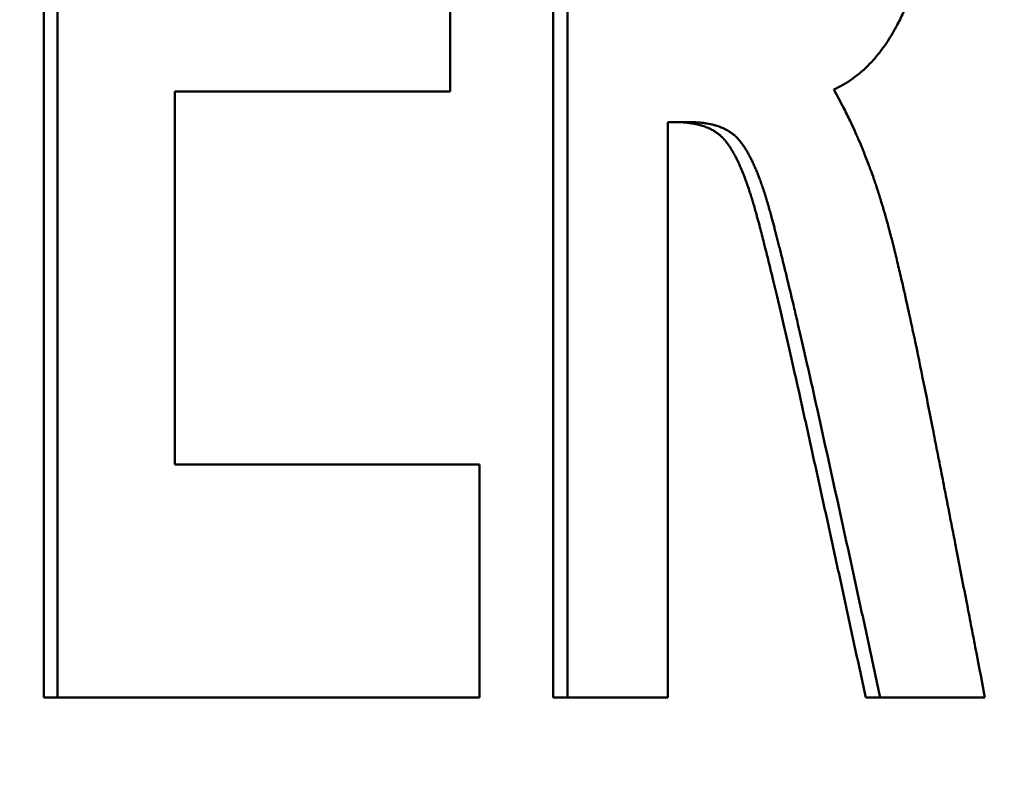
# Model space of a CAD drawing. Units: millimetres. Extents: x -907 to 1554, y -98 to 2458.
# Drawn here: x 1386 to 1389, y 1128 to 1130 of the extents above; entities that cross this region are included whole.
import ezdxf

# ---------------------------------------------------------------- set-up
doc = ezdxf.new("R2010")
doc.units = ezdxf.units.MM
doc.header["$LTSCALE"] = 6
doc.layers.add('Dimensions(Pyrox)', color=7, linetype='Continuous', lineweight=25)
doc.layers.add('Visible Edges(Pyrox)', color=7, linetype='Continuous', lineweight=50)
doc.styles.add('Current-BSI', font='arial.ttf')
doc.dimstyles.new('Pyrox', dxfattribs={"dimscale": 6, "dimtxt": 3.5, "dimasz": 2.5, "dimexe": 1, "dimexo": 1, "dimgap": 0.5, "dimtad": 1, "dimdec": 1, "dimrnd": 1e-08, "dimzin": 0, "dimtxsty": 'Current-BSI', "dimcen": 0.09, "dimdle": 10, "dimclrd": 7, "dimclre": 7, "dimclrt": 7, "dimazin": 0, "dimtfac": 1, "dimtmove": 0, "dimatfit": 3, "dimfxl": 1, "dimtolj": 1, "dimtzin": 0, "dimlwd": 9, "dimlwe": 9, "dimarcsym": 0})

# ---------------------------------------------------------------- blocks, each defined once
blk = doc.blocks.new('*D14')
at = {"layer": 'Defpoints', "color": 0, "linetype": 'Continuous', "transparency": 16777216}
for p in [(1089.3548, 1199.3478), (1089.3548, 1139.3478), (1415.6583, 1119.0402)]:
    blk.add_point(p, dxfattribs=at)
at = {"layer": 'Dimensions(Pyrox)', "color": 7, "linetype": 'Continuous', "lineweight": 9, "transparency": 16777216}
for p, q in [((1089.3548, 1145.3478), (1089.3548, 1205.3478)), ((1415.6583, 1125.0402), (1415.6583, 1205.3478)), ((1400.6583, 1199.3478), (1104.3548, 1199.3478))]:
    blk.add_line(p, q, dxfattribs=at)
at = {"layer": 'Dimensions(Pyrox)', "color": 7, "linetype": 'Continuous', "transparency": 16777216}
for points in [[(1104.3548, 1201.8478), (1104.3548, 1196.8478), (1089.3548, 1199.3478)], [(1400.6583, 1201.8478), (1400.6583, 1196.8478), (1415.6583, 1199.3478)]]:
    blk.add_solid(points, dxfattribs=at)
at = {"layer": 'Dimensions(Pyrox)', "color": 7, "linetype": 'Continuous', "lineweight": 9, "transparency": 16777216, "insert": (1217.0982, 1223.8062), "char_height": 21, "attachment_point": 1, "style": 'Current-BSI'}
blk.add_mtext('\\A1;326', dxfattribs=at)

msp = doc.modelspace()

# ---------------------------------------------------------------- linework, layer by layer
at = {"layer": 'Visible Edges(Pyrox)'}
for p, q in [((1385.5882, 1128.1387), (1385.5882, 1132.6387)), ((1387.2526, 1128.1387), (1387.2526, 1132.6387)), ((1385.5882, 1128.1387), (1385.6335, 1128.1387)), ((1387.2526, 1128.1387), (1387.2991, 1128.1387)), ((1388.2731, 1128.1387), (1388.3205, 1128.1387))]:
    msp.add_line(p, q, dxfattribs=at)
for points in [[(1385.6335, 1128.1387), (1385.6335, 1129.6387), (1385.6335, 1131.1387), (1385.6335, 1132.6387)], [(1387.2991, 1128.1387), (1387.2991, 1129.6387), (1387.2991, 1131.1387), (1387.2991, 1132.6387)], [(1386.9155, 1130.1177), (1386.628, 1130.1177), (1386.3281, 1130.1177), (1386.0159, 1130.1177)], [(1386.0159, 1128.9001), (1386.3631, 1128.9001), (1386.6952, 1128.9001), (1387.0119, 1128.9001)], [(1387.0119, 1128.1387), (1386.5807, 1128.1387), (1386.121, 1128.1387), (1385.6335, 1128.1387)]]:
    msp.add_open_spline(points, degree=3, dxfattribs=at)
for points, knots in [([(1388.549, 1131.3765), (1388.549, 1131.3204), (1388.5481, 1131.266), (1388.5464, 1131.2132), (1388.5447, 1131.1604), (1388.5421, 1131.1092), (1388.5387, 1131.0596), (1388.537, 1131.0348), (1388.535, 1131.0104), (1388.5329, 1130.9864), (1388.5297, 1130.9504), (1388.5259, 1130.9153), (1388.5218, 1130.8811), (1388.5204, 1130.8697), (1388.5189, 1130.8584), (1388.5174, 1130.8472), (1388.5144, 1130.8248), (1388.5112, 1130.8028), (1388.5077, 1130.7812), (1388.506, 1130.7704), (1388.5042, 1130.7597), (1388.5024, 1130.7491), (1388.4996, 1130.7332), (1388.4967, 1130.7175), (1388.4938, 1130.7021), (1388.4928, 1130.6969), (1388.4917, 1130.6918), (1388.4907, 1130.6867), (1388.4887, 1130.6765), (1388.4866, 1130.6664), (1388.4844, 1130.6564), (1388.4833, 1130.6514), (1388.4822, 1130.6464), (1388.4811, 1130.6415), (1388.4794, 1130.6341), (1388.4777, 1130.6267), (1388.476, 1130.6194), (1388.4754, 1130.617), (1388.4749, 1130.6145), (1388.4743, 1130.6121), (1388.4731, 1130.6073), (1388.4719, 1130.6024), (1388.4707, 1130.5976), (1388.4702, 1130.5952), (1388.4696, 1130.5929), (1388.469, 1130.5905), (1388.4677, 1130.5857), (1388.4665, 1130.5809), (1388.4653, 1130.5762), (1388.4647, 1130.5739), (1388.4641, 1130.5715), (1388.4634, 1130.5692), (1388.4625, 1130.5656), (1388.4616, 1130.5621), (1388.4606, 1130.5586), (1388.4596, 1130.5551), (1388.4587, 1130.5517), (1388.4577, 1130.5482), (1388.4574, 1130.547), (1388.4571, 1130.5459), (1388.4568, 1130.5447), (1388.4561, 1130.5424), (1388.4555, 1130.5401), (1388.4548, 1130.5378), (1388.4545, 1130.5367), (1388.4541, 1130.5356), (1388.4538, 1130.5344), (1388.4532, 1130.5321), (1388.4525, 1130.5299), (1388.4518, 1130.5276), (1388.4515, 1130.5265), (1388.4512, 1130.5253), (1388.4508, 1130.5242), (1388.4498, 1130.5208), (1388.4488, 1130.5175), (1388.4478, 1130.5141), (1388.4471, 1130.5119), (1388.4464, 1130.5097), (1388.4457, 1130.5075), (1388.4444, 1130.503), (1388.443, 1130.4987), (1388.4416, 1130.4943), (1388.4409, 1130.4921), (1388.4402, 1130.49), (1388.4395, 1130.4878), (1388.438, 1130.4835), (1388.4366, 1130.4792), (1388.4352, 1130.475), (1388.4345, 1130.4729), (1388.4337, 1130.4708), (1388.433, 1130.4686), (1388.4308, 1130.4623), (1388.4286, 1130.4561), (1388.4263, 1130.45), (1388.4248, 1130.4459), (1388.4233, 1130.4418), (1388.4218, 1130.4378), (1388.4187, 1130.4297), (1388.4156, 1130.4218), (1388.4125, 1130.414), (1388.4109, 1130.4101), (1388.4093, 1130.4063), (1388.4077, 1130.4025), (1388.4028, 1130.391), (1388.3979, 1130.3799), (1388.3928, 1130.3691), (1388.3894, 1130.3619), (1388.3859, 1130.3548), (1388.3824, 1130.3479), (1388.3754, 1130.334), (1388.3681, 1130.3207), (1388.3606, 1130.308), (1388.3569, 1130.3017), (1388.3531, 1130.2955), (1388.3492, 1130.2894), (1388.3376, 1130.2712), (1388.3255, 1130.2542), (1388.3129, 1130.2386), (1388.3044, 1130.2281), (1388.2958, 1130.2183), (1388.2869, 1130.209), (1388.2691, 1130.1904), (1388.2503, 1130.174), (1388.2305, 1130.1599), (1388.2108, 1130.1459), (1388.1901, 1130.1341), (1388.1683, 1130.1245)], [0, 0, 0, 0, 0.166667, 0.166667, 0.166667, 0.333333, 0.333333, 0.333333, 0.416667, 0.416667, 0.416667, 0.541667, 0.541667, 0.541667, 0.583333, 0.583333, 0.583333, 0.666667, 0.666667, 0.666667, 0.708333, 0.708333, 0.708333, 0.770833, 0.770833, 0.770833, 0.791667, 0.791667, 0.791667, 0.833333, 0.833333, 0.833333, 0.854167, 0.854167, 0.854167, 0.885417, 0.885417, 0.885417, 0.895833, 0.895833, 0.895833, 0.916667, 0.916667, 0.916667, 0.927083, 0.927083, 0.927083, 0.947917, 0.947917, 0.947917, 0.958333, 0.958333, 0.958333, 0.973958, 0.973958, 0.973958, 0.989583, 0.989583, 0.989583, 0.994792, 0.994792, 0.994792, 1.005208, 1.005208, 1.005208, 1.010417, 1.010417, 1.010417, 1.020833, 1.020833, 1.020833, 1.026042, 1.026042, 1.026042, 1.041667, 1.041667, 1.041667, 1.052083, 1.052083, 1.052083, 1.072917, 1.072917, 1.072917, 1.083333, 1.083333, 1.083333, 1.104167, 1.104167, 1.104167, 1.114583, 1.114583, 1.114583, 1.145833, 1.145833, 1.145833, 1.166667, 1.166667, 1.166667, 1.208333, 1.208333, 1.208333, 1.229167, 1.229167, 1.229167, 1.291667, 1.291667, 1.291667, 1.333333, 1.333333, 1.333333, 1.416667, 1.416667, 1.416667, 1.458333, 1.458333, 1.458333, 1.583333, 1.583333, 1.583333, 1.666667, 1.666667, 1.666667, 1.833333, 1.833333, 1.833333, 2, 2, 2, 2]), ([(1386.9155, 1130.8791), (1386.9155, 1130.858), (1386.9155, 1130.8368), (1386.9155, 1130.8157), (1386.9155, 1130.7839), (1386.9155, 1130.7522), (1386.9155, 1130.7205), (1386.9155, 1130.6993), (1386.9155, 1130.6782), (1386.9155, 1130.657), (1386.9155, 1130.6465), (1386.9155, 1130.6359), (1386.9155, 1130.6253), (1386.9155, 1130.6042), (1386.9155, 1130.583), (1386.9155, 1130.5619), (1386.9155, 1130.5513), (1386.9155, 1130.5407), (1386.9155, 1130.5301), (1386.9155, 1130.4984), (1386.9155, 1130.4667), (1386.9155, 1130.435), (1386.9155, 1130.4138), (1386.9155, 1130.3927), (1386.9155, 1130.3715), (1386.9155, 1130.3609), (1386.9155, 1130.3504), (1386.9155, 1130.3398), (1386.9155, 1130.2657), (1386.9155, 1130.1917), (1386.9155, 1130.1177)], [0, 0, 0, 0, 0.00634527, 0.00634527, 0.00634527, 0.01586319, 0.01586319, 0.01586319, 0.02220846, 0.02220846, 0.02220846, 0.0253811, 0.0253811, 0.0253811, 0.03172637, 0.03172637, 0.03172637, 0.03489901, 0.03489901, 0.03489901, 0.04441692, 0.04441692, 0.04441692, 0.05076219, 0.05076219, 0.05076219, 0.05393483, 0.05393483, 0.05393483, 0.07614329, 0.07614329, 0.07614329, 0.07614329]), ([(1386.0159, 1130.1177), (1386.0159, 1130.0839), (1386.0159, 1130.05), (1386.0159, 1130.0162), (1386.0159, 1129.9824), (1386.0159, 1129.9486), (1386.0159, 1129.9148), (1386.0159, 1129.8978), (1386.0159, 1129.8809), (1386.0159, 1129.864), (1386.0159, 1129.8302), (1386.0159, 1129.7964), (1386.0159, 1129.7626), (1386.0159, 1129.7456), (1386.0159, 1129.7287), (1386.0159, 1129.7118), (1386.0159, 1129.6611), (1386.0159, 1129.6104), (1386.0159, 1129.5596), (1386.0159, 1129.5258), (1386.0159, 1129.492), (1386.0159, 1129.4582), (1386.0159, 1129.4412), (1386.0159, 1129.4243), (1386.0159, 1129.4074), (1386.0159, 1129.3736), (1386.0159, 1129.3398), (1386.0159, 1129.306), (1386.0159, 1129.289), (1386.0159, 1129.2721), (1386.0159, 1129.2552), (1386.0159, 1129.1368), (1386.0159, 1129.0185), (1386.0159, 1128.9001)], [0, 0, 0, 0, 0.0101467, 0.0101467, 0.0101467, 0.0202934, 0.0202934, 0.0202934, 0.0253668, 0.0253668, 0.0253668, 0.0355135, 0.0355135, 0.0355135, 0.0405869, 0.0405869, 0.0405869, 0.055807, 0.055807, 0.055807, 0.0659537, 0.0659537, 0.0659537, 0.0710271, 0.0710271, 0.0710271, 0.0811738, 0.0811738, 0.0811738, 0.0862471, 0.0862471, 0.0862471, 0.1217607, 0.1217607, 0.1217607, 0.1217607]), ([(1388.1683, 1130.1245), (1388.1791, 1130.1055), (1388.1896, 1130.0861), (1388.1997, 1130.0664), (1388.2073, 1130.0517), (1388.2147, 1130.0367), (1388.222, 1130.0216), (1388.2244, 1130.0166), (1388.2268, 1130.0115), (1388.2291, 1130.0064), (1388.2339, 1129.9962), (1388.2385, 1129.986), (1388.2431, 1129.9757), (1388.2454, 1129.9705), (1388.2476, 1129.9653), (1388.2499, 1129.9601), (1388.2544, 1129.9497), (1388.2588, 1129.9393), (1388.2631, 1129.9287), (1388.2652, 1129.9234), (1388.2674, 1129.9181), (1388.2695, 1129.9128), (1388.2737, 1129.9022), (1388.2779, 1129.8914), (1388.282, 1129.8806), (1388.284, 1129.8752), (1388.286, 1129.8698), (1388.288, 1129.8644), (1388.291, 1129.8562), (1388.294, 1129.848), (1388.2969, 1129.8398), (1388.2979, 1129.837), (1388.2988, 1129.8343), (1388.2998, 1129.8315), (1388.3017, 1129.826), (1388.3036, 1129.8205), (1388.3055, 1129.8149), (1388.3064, 1129.8121), (1388.3074, 1129.8093), (1388.3083, 1129.8066), (1388.3097, 1129.8024), (1388.3111, 1129.7982), (1388.3125, 1129.794), (1388.3129, 1129.7926), (1388.3134, 1129.7912), (1388.3138, 1129.7898), (1388.3147, 1129.787), (1388.3156, 1129.7841), (1388.3165, 1129.7813), (1388.317, 1129.7799), (1388.3174, 1129.7785), (1388.3179, 1129.7771), (1388.3188, 1129.7743), (1388.3197, 1129.7714), (1388.3205, 1129.7686), (1388.321, 1129.7672), (1388.3214, 1129.7658), (1388.3219, 1129.7644), (1388.3225, 1129.7622), (1388.3232, 1129.7601), (1388.3238, 1129.758), (1388.3245, 1129.7558), (1388.3251, 1129.7537), (1388.3258, 1129.7515), (1388.326, 1129.7508), (1388.3262, 1129.7501), (1388.3264, 1129.7494), (1388.3269, 1129.748), (1388.3273, 1129.7466), (1388.3277, 1129.7451), (1388.328, 1129.7444), (1388.3282, 1129.7437), (1388.3284, 1129.7429), (1388.3288, 1129.7415), (1388.3293, 1129.74), (1388.3297, 1129.7386), (1388.3299, 1129.7378), (1388.3301, 1129.7371), (1388.3303, 1129.7363), (1388.331, 1129.7341), (1388.3317, 1129.7318), (1388.3323, 1129.7296), (1388.3328, 1129.728), (1388.3332, 1129.7265), (1388.3337, 1129.725), (1388.3345, 1129.7219), (1388.3354, 1129.7187), (1388.3363, 1129.7156), (1388.3368, 1129.714), (1388.3372, 1129.7124), (1388.3377, 1129.7107), (1388.3386, 1129.7075), (1388.3395, 1129.7042), (1388.3404, 1129.7009), (1388.3409, 1129.6993), (1388.3414, 1129.6976), (1388.3418, 1129.6959), (1388.3432, 1129.6909), (1388.3446, 1129.6857), (1388.346, 1129.6805), (1388.347, 1129.677), (1388.3479, 1129.6734), (1388.3489, 1129.6698), (1388.3508, 1129.6626), (1388.3527, 1129.6552), (1388.3547, 1129.6477), (1388.3557, 1129.6439), (1388.3567, 1129.6401), (1388.3577, 1129.6362), (1388.3606, 1129.6246), (1388.3637, 1129.6125), (1388.3668, 1129.6001), (1388.3688, 1129.5918), (1388.3709, 1129.5833), (1388.373, 1129.5746), (1388.3772, 1129.5573), (1388.3815, 1129.5392), (1388.3859, 1129.5204), (1388.3881, 1129.511), (1388.3903, 1129.5014), (1388.3926, 1129.4916), (1388.3993, 1129.4623), (1388.4063, 1129.4313), (1388.4134, 1129.3986), (1388.4182, 1129.3769), (1388.4231, 1129.3544), (1388.4281, 1129.3311), (1388.438, 1129.2846), (1388.4483, 1129.2352), (1388.4589, 1129.1828), (1388.4696, 1129.1304), (1388.4806, 1129.075), (1388.492, 1129.0167)], [0, 0, 0, 0, 0.166667, 0.166667, 0.166667, 0.291667, 0.291667, 0.291667, 0.333333, 0.333333, 0.333333, 0.416667, 0.416667, 0.416667, 0.458333, 0.458333, 0.458333, 0.541667, 0.541667, 0.541667, 0.583333, 0.583333, 0.583333, 0.666667, 0.666667, 0.666667, 0.708333, 0.708333, 0.708333, 0.770833, 0.770833, 0.770833, 0.791667, 0.791667, 0.791667, 0.833333, 0.833333, 0.833333, 0.854167, 0.854167, 0.854167, 0.885417, 0.885417, 0.885417, 0.895833, 0.895833, 0.895833, 0.916667, 0.916667, 0.916667, 0.927083, 0.927083, 0.927083, 0.947917, 0.947917, 0.947917, 0.958333, 0.958333, 0.958333, 0.973958, 0.973958, 0.973958, 0.989583, 0.989583, 0.989583, 0.994792, 0.994792, 0.994792, 1.005208, 1.005208, 1.005208, 1.010417, 1.010417, 1.010417, 1.020833, 1.020833, 1.020833, 1.026042, 1.026042, 1.026042, 1.041667, 1.041667, 1.041667, 1.052083, 1.052083, 1.052083, 1.072917, 1.072917, 1.072917, 1.083333, 1.083333, 1.083333, 1.104167, 1.104167, 1.104167, 1.114583, 1.114583, 1.114583, 1.145833, 1.145833, 1.145833, 1.166667, 1.166667, 1.166667, 1.208333, 1.208333, 1.208333, 1.229167, 1.229167, 1.229167, 1.291667, 1.291667, 1.291667, 1.333333, 1.333333, 1.333333, 1.416667, 1.416667, 1.416667, 1.458333, 1.458333, 1.458333, 1.583333, 1.583333, 1.583333, 1.666667, 1.666667, 1.666667, 1.833333, 1.833333, 1.833333, 2, 2, 2, 2]), ([(1387.6262, 1130.0182), (1387.6262, 1129.8355), (1387.6262, 1129.6528), (1387.6262, 1129.47), (1387.6262, 1129.4439), (1387.6262, 1129.4178), (1387.6262, 1129.3917), (1387.6262, 1129.3395), (1387.6262, 1129.2873), (1387.6262, 1129.2351), (1387.6262, 1129.209), (1387.6262, 1129.1829), (1387.6262, 1129.1568), (1387.6262, 1129.1045), (1387.6262, 1129.0523), (1387.6262, 1129.0001), (1387.6262, 1128.974), (1387.6262, 1128.9479), (1387.6262, 1128.9218), (1387.6262, 1128.6608), (1387.6262, 1128.3997), (1387.6262, 1128.1387)], [0, 0, 0, 0, 0.0548209, 0.0548209, 0.0548209, 0.0626524, 0.0626524, 0.0626524, 0.0783155, 0.0783155, 0.0783155, 0.0861471, 0.0861471, 0.0861471, 0.1018102, 0.1018102, 0.1018102, 0.1096418, 0.1096418, 0.1096418, 0.1879573, 0.1879573, 0.1879573, 0.1879573]), ([(1387.6913, 1130.0182), (1387.6895, 1130.0182), (1387.6877, 1130.0182), (1387.6859, 1130.0182), (1387.6841, 1130.0182), (1387.6823, 1130.0182), (1387.6805, 1130.0182), (1387.6778, 1130.0182), (1387.6751, 1130.0182), (1387.6724, 1130.0182), (1387.6715, 1130.0182), (1387.6706, 1130.0182), (1387.6697, 1130.0182), (1387.6679, 1130.0182), (1387.6661, 1130.0182), (1387.6642, 1130.0182), (1387.6633, 1130.0182), (1387.6624, 1130.0182), (1387.6615, 1130.0182), (1387.6597, 1130.0182), (1387.6579, 1130.0182), (1387.6561, 1130.0182), (1387.6552, 1130.0182), (1387.6543, 1130.0182), (1387.6534, 1130.0182), (1387.6516, 1130.0182), (1387.6498, 1130.0182), (1387.648, 1130.0182), (1387.647, 1130.0182), (1387.6461, 1130.0182), (1387.6452, 1130.0182), (1387.6425, 1130.0182), (1387.6398, 1130.0182), (1387.6371, 1130.0182), (1387.6334, 1130.0182), (1387.6298, 1130.0182), (1387.6262, 1130.0182)], [0, 0, 0, 0, 0.00154345, 0.00154345, 0.00154345, 0.00308689, 0.00308689, 0.00308689, 0.00540206, 0.00540206, 0.00540206, 0.00617378, 0.00617378, 0.00617378, 0.00771723, 0.00771723, 0.00771723, 0.00848895, 0.00848895, 0.00848895, 0.01003239, 0.01003239, 0.01003239, 0.01080412, 0.01080412, 0.01080412, 0.01234756, 0.01234756, 0.01234756, 0.01311928, 0.01311928, 0.01311928, 0.01543445, 0.01543445, 0.01543445, 0.01852134, 0.01852134, 0.01852134, 0.01852134]), ([(1388.0587, 1129.1196), (1388.0489, 1129.1633), (1388.0395, 1129.205), (1388.0305, 1129.2447), (1388.0215, 1129.2844), (1388.0128, 1129.3221), (1388.0045, 1129.3578), (1387.9921, 1129.4112), (1387.9805, 1129.4602), (1387.9698, 1129.5046), (1387.9662, 1129.5194), (1387.9628, 1129.5337), (1387.9594, 1129.5475), (1387.9543, 1129.5682), (1387.9495, 1129.5877), (1387.9448, 1129.6061), (1387.9433, 1129.6123), (1387.9418, 1129.6183), (1387.9403, 1129.6242), (1387.9358, 1129.6418), (1387.9315, 1129.6583), (1387.9275, 1129.6737), (1387.9248, 1129.684), (1387.9222, 1129.6937), (1387.9196, 1129.703), (1387.9184, 1129.7076), (1387.9172, 1129.7121), (1387.916, 1129.7165), (1387.9142, 1129.723), (1387.9124, 1129.7293), (1387.9107, 1129.7353), (1387.909, 1129.7413), (1387.9074, 1129.747), (1387.9058, 1129.7524), (1387.9053, 1129.7542), (1387.9047, 1129.756), (1387.9042, 1129.7578), (1387.9027, 1129.763), (1387.9012, 1129.7679), (1387.8997, 1129.7726), (1387.8995, 1129.7734), (1387.8993, 1129.7742), (1387.899, 1129.7749), (1387.8978, 1129.7787), (1387.8967, 1129.7823), (1387.8956, 1129.7858), (1387.8953, 1129.7865), (1387.8951, 1129.7872), (1387.8949, 1129.7879), (1387.8942, 1129.7901), (1387.8935, 1129.7922), (1387.8928, 1129.7942), (1387.8924, 1129.7956), (1387.8919, 1129.797), (1387.8915, 1129.7984), (1387.8912, 1129.7991), (1387.891, 1129.7997), (1387.8908, 1129.8004), (1387.8901, 1129.8025), (1387.8894, 1129.8045), (1387.8887, 1129.8065), (1387.8882, 1129.8079), (1387.8878, 1129.8092), (1387.8873, 1129.8105), (1387.8864, 1129.8132), (1387.8855, 1129.8158), (1387.8846, 1129.8184), (1387.8841, 1129.8197), (1387.8836, 1129.821), (1387.8832, 1129.8223), (1387.8822, 1129.8249), (1387.8813, 1129.8274), (1387.8804, 1129.8299), (1387.8799, 1129.8312), (1387.8794, 1129.8324), (1387.879, 1129.8337), (1387.8776, 1129.8374), (1387.8762, 1129.8411), (1387.8748, 1129.8447), (1387.8738, 1129.8471), (1387.8729, 1129.8495), (1387.8719, 1129.8518), (1387.8701, 1129.8565), (1387.8682, 1129.8611), (1387.8663, 1129.8655), (1387.8653, 1129.8678), (1387.8644, 1129.87), (1387.8634, 1129.8722), (1387.8615, 1129.8765), (1387.8596, 1129.8807), (1387.8577, 1129.8849), (1387.8567, 1129.8869), (1387.8557, 1129.889), (1387.8548, 1129.891), (1387.8528, 1129.895), (1387.8509, 1129.8989), (1387.8489, 1129.9026), (1387.848, 1129.9045), (1387.847, 1129.9064), (1387.846, 1129.9082), (1387.8441, 1129.9119), (1387.8421, 1129.9155), (1387.8401, 1129.9189), (1387.8392, 1129.9206), (1387.8382, 1129.9223), (1387.8372, 1129.924), (1387.8352, 1129.9273), (1387.8332, 1129.9305), (1387.8312, 1129.9336), (1387.8302, 1129.9351), (1387.8292, 1129.9367), (1387.8282, 1129.9382), (1387.8262, 1129.9411), (1387.8242, 1129.944), (1387.8222, 1129.9468), (1387.8212, 1129.9481), (1387.8202, 1129.9495), (1387.8192, 1129.9508), (1387.8177, 1129.9528), (1387.8161, 1129.9547), (1387.8146, 1129.9566), (1387.8141, 1129.9572), (1387.8136, 1129.9578), (1387.8131, 1129.9584), (1387.8123, 1129.9593), (1387.8116, 1129.9602), (1387.8108, 1129.9611), (1387.8105, 1129.9614), (1387.8103, 1129.9616), (1387.81, 1129.9619), (1387.8095, 1129.9625), (1387.809, 1129.9631), (1387.8085, 1129.9636), (1387.8082, 1129.9639), (1387.808, 1129.9642), (1387.8077, 1129.9645), (1387.8072, 1129.965), (1387.8067, 1129.9656), (1387.8062, 1129.9661), (1387.8059, 1129.9664), (1387.8057, 1129.9666), (1387.8054, 1129.9669), (1387.8049, 1129.9674), (1387.8044, 1129.968), (1387.8039, 1129.9685), (1387.8036, 1129.9688), (1387.8034, 1129.969), (1387.8031, 1129.9693), (1387.8026, 1129.9698), (1387.802, 1129.9703), (1387.8015, 1129.9708), (1387.8013, 1129.971), (1387.801, 1129.9713), (1387.8007, 1129.9716), (1387.8002, 1129.9721), (1387.7996, 1129.9725), (1387.7991, 1129.973), (1387.7988, 1129.9733), (1387.7986, 1129.9735), (1387.7983, 1129.9738), (1387.7975, 1129.9745), (1387.7966, 1129.9752), (1387.7958, 1129.976), (1387.7952, 1129.9764), (1387.7946, 1129.9769), (1387.7941, 1129.9774), (1387.7929, 1129.9783), (1387.7918, 1129.9792), (1387.7906, 1129.9801), (1387.79, 1129.9806), (1387.7894, 1129.981), (1387.7888, 1129.9815), (1387.787, 1129.9828), (1387.7851, 1129.9841), (1387.7832, 1129.9854), (1387.782, 1129.9862), (1387.7807, 1129.9871), (1387.7794, 1129.9879), (1387.7755, 1129.9903), (1387.7714, 1129.9926), (1387.7671, 1129.9947), (1387.7643, 1129.9961), (1387.7614, 1129.9975), (1387.7584, 1129.9988), (1387.7524, 1130.0014), (1387.7461, 1130.0037), (1387.7394, 1130.0058), (1387.7361, 1130.0068), (1387.7327, 1130.0078), (1387.7292, 1130.0087), (1387.7223, 1130.0105), (1387.715, 1130.0121), (1387.7075, 1130.0134), (1387.7037, 1130.014), (1387.6998, 1130.0146), (1387.6958, 1130.0151), (1387.6879, 1130.0162), (1387.6797, 1130.0169), (1387.6711, 1130.0174), (1387.6626, 1130.018), (1387.6537, 1130.0182), (1387.6445, 1130.0182)], [0, 0, 0, 0, 0.125, 0.125, 0.125, 0.25, 0.25, 0.25, 0.4375, 0.4375, 0.4375, 0.5, 0.5, 0.5, 0.59375, 0.59375, 0.59375, 0.625, 0.625, 0.625, 0.71875, 0.71875, 0.71875, 0.78125, 0.78125, 0.78125, 0.8125, 0.8125, 0.8125, 0.859375, 0.859375, 0.859375, 0.90625, 0.90625, 0.90625, 0.921875, 0.921875, 0.921875, 0.96875, 0.96875, 0.96875, 0.976562, 0.976562, 0.976562, 1.015625, 1.015625, 1.015625, 1.023438, 1.023438, 1.023438, 1.046875, 1.046875, 1.046875, 1.0625, 1.0625, 1.0625, 1.070312, 1.070312, 1.070312, 1.09375, 1.09375, 1.09375, 1.109375, 1.109375, 1.109375, 1.140625, 1.140625, 1.140625, 1.15625, 1.15625, 1.15625, 1.1875, 1.1875, 1.1875, 1.203125, 1.203125, 1.203125, 1.25, 1.25, 1.25, 1.28125, 1.28125, 1.28125, 1.34375, 1.34375, 1.34375, 1.375, 1.375, 1.375, 1.4375, 1.4375, 1.4375, 1.46875, 1.46875, 1.46875, 1.53125, 1.53125, 1.53125, 1.5625, 1.5625, 1.5625, 1.625, 1.625, 1.625, 1.65625, 1.65625, 1.65625, 1.71875, 1.71875, 1.71875, 1.75, 1.75, 1.75, 1.8125, 1.8125, 1.8125, 1.84375, 1.84375, 1.84375, 1.890625, 1.890625, 1.890625, 1.90625, 1.90625, 1.90625, 1.929688, 1.929688, 1.929688, 1.9375, 1.9375, 1.9375, 1.953125, 1.953125, 1.953125, 1.960938, 1.960938, 1.960938, 1.976562, 1.976562, 1.976562, 1.984375, 1.984375, 1.984375, 2, 2, 2, 2.007812, 2.007812, 2.007812, 2.023438, 2.023438, 2.023438, 2.03125, 2.03125, 2.03125, 2.046875, 2.046875, 2.046875, 2.054688, 2.054688, 2.054688, 2.078125, 2.078125, 2.078125, 2.09375, 2.09375, 2.09375, 2.125, 2.125, 2.125, 2.140625, 2.140625, 2.140625, 2.1875, 2.1875, 2.1875, 2.21875, 2.21875, 2.21875, 2.3125, 2.3125, 2.3125, 2.375, 2.375, 2.375, 2.5, 2.5, 2.5, 2.5625, 2.5625, 2.5625, 2.6875, 2.6875, 2.6875, 2.75, 2.75, 2.75, 2.875, 2.875, 2.875, 3, 3, 3, 3]), ([(1388.1059, 1129.1196), (1388.0961, 1129.1633), (1388.0867, 1129.205), (1388.0776, 1129.2447), (1388.0686, 1129.2844), (1388.0599, 1129.3221), (1388.0516, 1129.3578), (1388.0475, 1129.3756), (1388.0434, 1129.3929), (1388.0395, 1129.4097), (1388.0316, 1129.4434), (1388.0241, 1129.475), (1388.0169, 1129.5046), (1388.0133, 1129.5194), (1388.0099, 1129.5337), (1388.0065, 1129.5475), (1388.0014, 1129.5682), (1387.9965, 1129.5877), (1387.9919, 1129.6061), (1387.9904, 1129.6123), (1387.9888, 1129.6183), (1387.9873, 1129.6242), (1387.9843, 1129.6359), (1387.9814, 1129.6472), (1387.9786, 1129.658), (1387.9772, 1129.6633), (1387.9759, 1129.6686), (1387.9745, 1129.6737), (1387.9718, 1129.684), (1387.9692, 1129.6937), (1387.9667, 1129.703), (1387.9654, 1129.7076), (1387.9642, 1129.7121), (1387.963, 1129.7165), (1387.9612, 1129.723), (1387.9595, 1129.7293), (1387.9578, 1129.7353), (1387.9572, 1129.7373), (1387.9566, 1129.7393), (1387.9561, 1129.7412), (1387.955, 1129.7451), (1387.9539, 1129.7488), (1387.9528, 1129.7524), (1387.9523, 1129.7542), (1387.9518, 1129.756), (1387.9513, 1129.7578), (1387.9505, 1129.7604), (1387.9497, 1129.7629), (1387.949, 1129.7654), (1387.9482, 1129.7679), (1387.9475, 1129.7703), (1387.9468, 1129.7726), (1387.9465, 1129.7734), (1387.9463, 1129.7742), (1387.9461, 1129.7749), (1387.9456, 1129.7764), (1387.9451, 1129.7779), (1387.9447, 1129.7794), (1387.9444, 1129.7801), (1387.9442, 1129.7808), (1387.944, 1129.7816), (1387.9435, 1129.783), (1387.9431, 1129.7844), (1387.9426, 1129.7858), (1387.9424, 1129.7865), (1387.9422, 1129.7872), (1387.9419, 1129.7879), (1387.9415, 1129.7894), (1387.941, 1129.7908), (1387.9406, 1129.7921), (1387.9403, 1129.7928), (1387.9401, 1129.7935), (1387.9399, 1129.7942), (1387.9394, 1129.7956), (1387.939, 1129.797), (1387.9385, 1129.7984), (1387.9383, 1129.7991), (1387.938, 1129.7997), (1387.9378, 1129.8004), (1387.9371, 1129.8025), (1387.9364, 1129.8045), (1387.9357, 1129.8065), (1387.9353, 1129.8079), (1387.9348, 1129.8092), (1387.9344, 1129.8105), (1387.9334, 1129.8132), (1387.9325, 1129.8158), (1387.9316, 1129.8184), (1387.9311, 1129.8197), (1387.9307, 1129.821), (1387.9302, 1129.8223), (1387.9293, 1129.8249), (1387.9283, 1129.8274), (1387.9274, 1129.8299), (1387.9269, 1129.8312), (1387.9265, 1129.8324), (1387.926, 1129.8337), (1387.9246, 1129.8374), (1387.9232, 1129.8411), (1387.9218, 1129.8447), (1387.9208, 1129.8471), (1387.9199, 1129.8495), (1387.919, 1129.8518), (1387.9171, 1129.8565), (1387.9152, 1129.8611), (1387.9133, 1129.8655), (1387.9123, 1129.8678), (1387.9114, 1129.87), (1387.9104, 1129.8722), (1387.9085, 1129.8765), (1387.9066, 1129.8807), (1387.9047, 1129.8849), (1387.9037, 1129.8869), (1387.9027, 1129.889), (1387.9018, 1129.891), (1387.8998, 1129.895), (1387.8979, 1129.8989), (1387.8959, 1129.9026), (1387.895, 1129.9045), (1387.894, 1129.9064), (1387.893, 1129.9082), (1387.8911, 1129.9119), (1387.8891, 1129.9155), (1387.8871, 1129.9189), (1387.8861, 1129.9206), (1387.8852, 1129.9223), (1387.8842, 1129.924), (1387.8822, 1129.9273), (1387.8802, 1129.9305), (1387.8782, 1129.9336), (1387.8772, 1129.9351), (1387.8762, 1129.9367), (1387.8752, 1129.9382), (1387.8732, 1129.9411), (1387.8712, 1129.944), (1387.8692, 1129.9468), (1387.8682, 1129.9481), (1387.8672, 1129.9495), (1387.8662, 1129.9508), (1387.8646, 1129.9528), (1387.8631, 1129.9547), (1387.8616, 1129.9566), (1387.8611, 1129.9572), (1387.8606, 1129.9578), (1387.8601, 1129.9584), (1387.8593, 1129.9593), (1387.8585, 1129.9602), (1387.8578, 1129.9611), (1387.8575, 1129.9614), (1387.8573, 1129.9616), (1387.857, 1129.9619), (1387.8565, 1129.9625), (1387.856, 1129.9631), (1387.8555, 1129.9636), (1387.8552, 1129.9639), (1387.8549, 1129.9642), (1387.8547, 1129.9645), (1387.8542, 1129.965), (1387.8537, 1129.9656), (1387.8531, 1129.9661), (1387.8529, 1129.9664), (1387.8526, 1129.9666), (1387.8524, 1129.9669), (1387.8519, 1129.9674), (1387.8513, 1129.968), (1387.8508, 1129.9685), (1387.8506, 1129.9688), (1387.8503, 1129.969), (1387.8501, 1129.9693), (1387.8495, 1129.9698), (1387.849, 1129.9703), (1387.8485, 1129.9708), (1387.8482, 1129.971), (1387.8479, 1129.9713), (1387.8477, 1129.9716), (1387.8471, 1129.9721), (1387.8466, 1129.9725), (1387.8461, 1129.973), (1387.8458, 1129.9733), (1387.8455, 1129.9735), (1387.8452, 1129.9738), (1387.8444, 1129.9745), (1387.8436, 1129.9752), (1387.8427, 1129.976), (1387.8422, 1129.9764), (1387.8416, 1129.9769), (1387.841, 1129.9774), (1387.8399, 1129.9783), (1387.8387, 1129.9792), (1387.8375, 1129.9801), (1387.8369, 1129.9806), (1387.8363, 1129.981), (1387.8357, 1129.9815), (1387.8339, 1129.9828), (1387.8321, 1129.9841), (1387.8302, 1129.9854), (1387.8289, 1129.9862), (1387.8276, 1129.9871), (1387.8263, 1129.9879), (1387.8224, 1129.9903), (1387.8183, 1129.9926), (1387.8141, 1129.9947), (1387.8112, 1129.9961), (1387.8083, 1129.9975), (1387.8053, 1129.9988), (1387.7993, 1130.0014), (1387.793, 1130.0037), (1387.7863, 1130.0058), (1387.783, 1130.0068), (1387.7796, 1130.0078), (1387.7762, 1130.0087), (1387.7692, 1130.0105), (1387.7619, 1130.0121), (1387.7543, 1130.0134), (1387.7505, 1130.014), (1387.7467, 1130.0146), (1387.7427, 1130.0151), (1387.7348, 1130.0162), (1387.7266, 1130.0169), (1387.718, 1130.0174), (1387.7094, 1130.018), (1387.7006, 1130.0182), (1387.6913, 1130.0182)], [0, 0, 0, 0, 0.125, 0.125, 0.125, 0.25, 0.25, 0.25, 0.3125, 0.3125, 0.3125, 0.4375, 0.4375, 0.4375, 0.5, 0.5, 0.5, 0.59375, 0.59375, 0.59375, 0.625, 0.625, 0.625, 0.6875, 0.6875, 0.6875, 0.71875, 0.71875, 0.71875, 0.78125, 0.78125, 0.78125, 0.8125, 0.8125, 0.8125, 0.859375, 0.859375, 0.859375, 0.875, 0.875, 0.875, 0.90625, 0.90625, 0.90625, 0.921875, 0.921875, 0.921875, 0.945312, 0.945312, 0.945312, 0.96875, 0.96875, 0.96875, 0.976562, 0.976562, 0.976562, 0.992188, 0.992188, 0.992188, 1, 1, 1, 1.015625, 1.015625, 1.015625, 1.023438, 1.023438, 1.023438, 1.039062, 1.039062, 1.039062, 1.046875, 1.046875, 1.046875, 1.0625, 1.0625, 1.0625, 1.070312, 1.070312, 1.070312, 1.09375, 1.09375, 1.09375, 1.109375, 1.109375, 1.109375, 1.140625, 1.140625, 1.140625, 1.15625, 1.15625, 1.15625, 1.1875, 1.1875, 1.1875, 1.203125, 1.203125, 1.203125, 1.25, 1.25, 1.25, 1.28125, 1.28125, 1.28125, 1.34375, 1.34375, 1.34375, 1.375, 1.375, 1.375, 1.4375, 1.4375, 1.4375, 1.46875, 1.46875, 1.46875, 1.53125, 1.53125, 1.53125, 1.5625, 1.5625, 1.5625, 1.625, 1.625, 1.625, 1.65625, 1.65625, 1.65625, 1.71875, 1.71875, 1.71875, 1.75, 1.75, 1.75, 1.8125, 1.8125, 1.8125, 1.84375, 1.84375, 1.84375, 1.890625, 1.890625, 1.890625, 1.90625, 1.90625, 1.90625, 1.929688, 1.929688, 1.929688, 1.9375, 1.9375, 1.9375, 1.953125, 1.953125, 1.953125, 1.960938, 1.960938, 1.960938, 1.976562, 1.976562, 1.976562, 1.984375, 1.984375, 1.984375, 2, 2, 2, 2.007812, 2.007812, 2.007812, 2.023438, 2.023438, 2.023438, 2.03125, 2.03125, 2.03125, 2.046875, 2.046875, 2.046875, 2.054688, 2.054688, 2.054688, 2.078125, 2.078125, 2.078125, 2.09375, 2.09375, 2.09375, 2.125, 2.125, 2.125, 2.140625, 2.140625, 2.140625, 2.1875, 2.1875, 2.1875, 2.21875, 2.21875, 2.21875, 2.3125, 2.3125, 2.3125, 2.375, 2.375, 2.375, 2.5, 2.5, 2.5, 2.5625, 2.5625, 2.5625, 2.6875, 2.6875, 2.6875, 2.75, 2.75, 2.75, 2.875, 2.875, 2.875, 3, 3, 3, 3]), ([(1388.2731, 1128.1387), (1388.2614, 1128.1931), (1388.2496, 1128.2476), (1388.2378, 1128.3021), (1388.2349, 1128.3158), (1388.2319, 1128.3294), (1388.229, 1128.343), (1388.2231, 1128.3703), (1388.2172, 1128.3975), (1388.2113, 1128.4248), (1388.2083, 1128.4384), (1388.2053, 1128.452), (1388.2024, 1128.4656), (1388.1964, 1128.4929), (1388.1905, 1128.5201), (1388.1846, 1128.5474), (1388.1816, 1128.561), (1388.1786, 1128.5746), (1388.1757, 1128.5883), (1388.1697, 1128.6155), (1388.1637, 1128.6427), (1388.1578, 1128.67), (1388.1548, 1128.6836), (1388.1518, 1128.6972), (1388.1488, 1128.7109), (1388.1429, 1128.7381), (1388.1369, 1128.7654), (1388.1309, 1128.7926), (1388.1279, 1128.8062), (1388.1249, 1128.8199), (1388.1219, 1128.8335), (1388.1129, 1128.8744), (1388.1039, 1128.9152), (1388.0949, 1128.9561), (1388.0829, 1129.0106), (1388.0708, 1129.0651), (1388.0587, 1129.1196)], [0, 0, 0, 0, 0.0196597, 0.0196597, 0.0196597, 0.0245747, 0.0245747, 0.0245747, 0.0344045, 0.0344045, 0.0344045, 0.0393195, 0.0393195, 0.0393195, 0.0491493, 0.0491493, 0.0491493, 0.0540643, 0.0540643, 0.0540643, 0.0638941, 0.0638941, 0.0638941, 0.0688091, 0.0688091, 0.0688091, 0.0786389, 0.0786389, 0.0786389, 0.0835539, 0.0835539, 0.0835539, 0.0982987, 0.0982987, 0.0982987, 0.1179584, 0.1179584, 0.1179584, 0.1179584]), ([(1388.3205, 1128.1387), (1388.3087, 1128.1931), (1388.2969, 1128.2476), (1388.2851, 1128.3021), (1388.2822, 1128.3158), (1388.2792, 1128.3294), (1388.2763, 1128.343), (1388.2704, 1128.3703), (1388.2645, 1128.3975), (1388.2585, 1128.4248), (1388.2556, 1128.4384), (1388.2526, 1128.452), (1388.2496, 1128.4656), (1388.2437, 1128.4929), (1388.2378, 1128.5201), (1388.2318, 1128.5474), (1388.2289, 1128.561), (1388.2259, 1128.5746), (1388.2229, 1128.5883), (1388.217, 1128.6155), (1388.211, 1128.6427), (1388.205, 1128.67), (1388.202, 1128.6836), (1388.1991, 1128.6972), (1388.1961, 1128.7109), (1388.1901, 1128.7381), (1388.1841, 1128.7654), (1388.1781, 1128.7926), (1388.1542, 1128.9016), (1388.1301, 1129.0106), (1388.1059, 1129.1196)], [0, 0, 0, 0, 0.0196597, 0.0196597, 0.0196597, 0.0245747, 0.0245747, 0.0245747, 0.0344045, 0.0344045, 0.0344045, 0.0393195, 0.0393195, 0.0393195, 0.0491493, 0.0491493, 0.0491493, 0.0540643, 0.0540643, 0.0540643, 0.0638941, 0.0638941, 0.0638941, 0.0688091, 0.0688091, 0.0688091, 0.0786389, 0.0786389, 0.0786389, 0.1179584, 0.1179584, 0.1179584, 0.1179584]), ([(1388.492, 1129.0167), (1388.4968, 1128.9923), (1388.5016, 1128.9679), (1388.5064, 1128.9435), (1388.5112, 1128.9191), (1388.516, 1128.8947), (1388.5207, 1128.8704), (1388.5231, 1128.8582), (1388.5255, 1128.846), (1388.5279, 1128.8338), (1388.5327, 1128.8094), (1388.5374, 1128.785), (1388.5422, 1128.7606), (1388.5446, 1128.7484), (1388.5469, 1128.7362), (1388.5493, 1128.724), (1388.5541, 1128.6996), (1388.5588, 1128.6752), (1388.5636, 1128.6508), (1388.5659, 1128.6387), (1388.5683, 1128.6265), (1388.5707, 1128.6143), (1388.5825, 1128.5533), (1388.5943, 1128.4923), (1388.6061, 1128.4313), (1388.6085, 1128.4191), (1388.6108, 1128.4069), (1388.6132, 1128.3947), (1388.6179, 1128.3704), (1388.6226, 1128.346), (1388.6273, 1128.3216), (1388.6296, 1128.3094), (1388.632, 1128.2972), (1388.6343, 1128.285), (1388.6437, 1128.2362), (1388.6531, 1128.1874), (1388.6624, 1128.1387)], [0, 0, 0, 0, 0.0086286, 0.0086286, 0.0086286, 0.0172573, 0.0172573, 0.0172573, 0.0215716, 0.0215716, 0.0215716, 0.0302002, 0.0302002, 0.0302002, 0.0345146, 0.0345146, 0.0345146, 0.0431432, 0.0431432, 0.0431432, 0.0474575, 0.0474575, 0.0474575, 0.0690291, 0.0690291, 0.0690291, 0.0733434, 0.0733434, 0.0733434, 0.0819721, 0.0819721, 0.0819721, 0.0862864, 0.0862864, 0.0862864, 0.1035437, 0.1035437, 0.1035437, 0.1035437]), ([(1387.0119, 1128.9001), (1387.0119, 1128.8789), (1387.0119, 1128.8578), (1387.0119, 1128.8366), (1387.0119, 1128.8155), (1387.0119, 1128.7943), (1387.0119, 1128.7732), (1387.0119, 1128.7626), (1387.0119, 1128.752), (1387.0119, 1128.7415), (1387.0119, 1128.7203), (1387.0119, 1128.6991), (1387.0119, 1128.678), (1387.0119, 1128.6674), (1387.0119, 1128.6568), (1387.0119, 1128.6463), (1387.0119, 1128.6251), (1387.0119, 1128.604), (1387.0119, 1128.5828), (1387.0119, 1128.5722), (1387.0119, 1128.5617), (1387.0119, 1128.5511), (1387.0119, 1128.5299), (1387.0119, 1128.5088), (1387.0119, 1128.4876), (1387.0119, 1128.4771), (1387.0119, 1128.4665), (1387.0119, 1128.4559), (1387.0119, 1128.4348), (1387.0119, 1128.4136), (1387.0119, 1128.3925), (1387.0119, 1128.3819), (1387.0119, 1128.3713), (1387.0119, 1128.3607), (1387.0119, 1128.329), (1387.0119, 1128.2973), (1387.0119, 1128.2656), (1387.0119, 1128.2233), (1387.0119, 1128.181), (1387.0119, 1128.1387)], [0, 0, 0, 0, 0.00634527, 0.00634527, 0.00634527, 0.01269055, 0.01269055, 0.01269055, 0.01586319, 0.01586319, 0.01586319, 0.02220846, 0.02220846, 0.02220846, 0.0253811, 0.0253811, 0.0253811, 0.03172637, 0.03172637, 0.03172637, 0.03489901, 0.03489901, 0.03489901, 0.04124428, 0.04124428, 0.04124428, 0.04441692, 0.04441692, 0.04441692, 0.05076219, 0.05076219, 0.05076219, 0.05393483, 0.05393483, 0.05393483, 0.06345274, 0.06345274, 0.06345274, 0.07614329, 0.07614329, 0.07614329, 0.07614329]), ([(1387.6262, 1128.1387), (1387.6039, 1128.1387), (1387.5815, 1128.1387), (1387.559, 1128.1387), (1387.4737, 1128.1387), (1387.387, 1128.1387), (1387.2991, 1128.1387)], [0, 0, 0, 0, 0.01893578, 0.01893578, 0.01893578, 0.09089177, 0.09089177, 0.09089177, 0.09089177]), ([(1388.6624, 1128.1387), (1388.6254, 1128.1387), (1388.5881, 1128.1387), (1388.5504, 1128.1387), (1388.4751, 1128.1387), (1388.3984, 1128.1387), (1388.3205, 1128.1387)], [0, 0, 0, 0, 0.0362424, 0.0362424, 0.0362424, 0.1087271, 0.1087271, 0.1087271, 0.1087271])]:
    msp.add_open_spline(points, degree=3, knots=knots, dxfattribs=at)

# ---------------------------------------------------------------- dimensions: what is measured, and where the dimension line sits
at = {"layer": 'Dimensions(Pyrox)', "color": 7, "linetype": 'Continuous', "lineweight": 9}
dim = msp.add_linear_dim(base=(1089.3548, 1199.3478), p1=(1415.6583, 1119.0402), p2=(1089.3548, 1139.3478), angle=180, dimstyle='Pyrox', override={"dimdec": 0, "dimtp": 0, "dimtm": 0, "dimtdec": 2, "dimtofl": 0, "dimatfit": 1}, dxfattribs=at)
dim.commit()
dim.dimension.update_dxf_attribs({"geometry": '*D14', "text_midpoint": (1240.2827, 1199.3478), "dimtype": 160})

doc.saveas('drawing.dxf')
